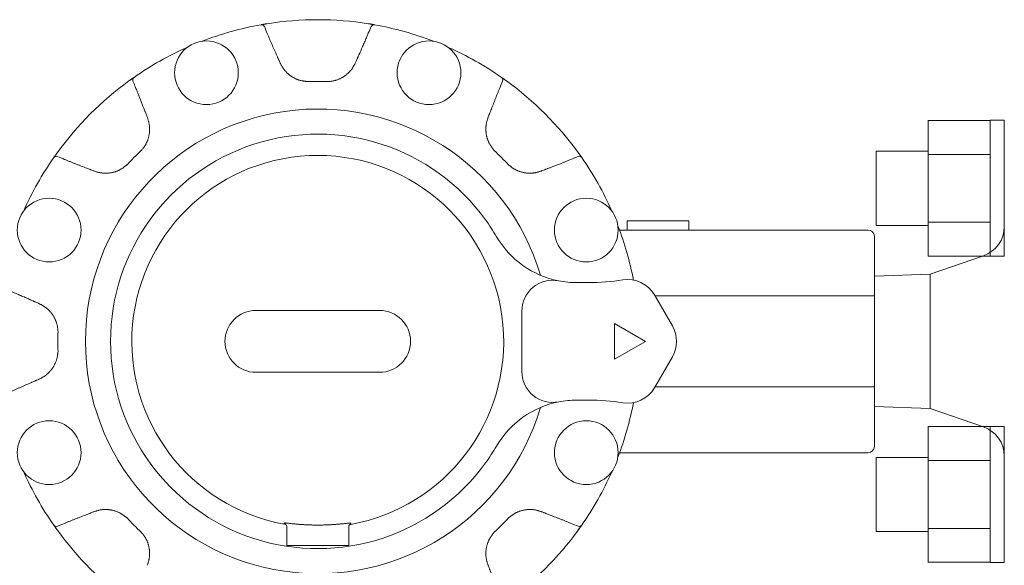
# Model space of a CAD drawing. Units: millimetres. Extents: x 4815 to 14317, y 6890 to 11048.
# Drawn here: x 10098 to 10257, y 8538 to 8626 of the extents above; entities that cross this region are included whole.
import ezdxf

# ---------------------------------------------------------------- set-up
doc = ezdxf.new("R2010")
doc.units = ezdxf.units.MM
doc.layers.add('NoLayerName_001', color=7, linetype='Continuous')

msp = doc.modelspace()

# ---------------------------------------------------------------- linework, layer by layer
at = {"color": 6, "linetype": 'Continuous', "lineweight": 9}
for p, q in [((10244.93, 8610.19), (10244.93, 8588.19)), ((10244.93, 8610.16), (10254.93, 8610.16)), ((10254.93, 8610.19), (10254.93, 8588.19)), ((10254.93, 8610.19), (10257.23, 8610.19)), ((10257.23, 8588.19), (10257.23, 8610.19)), ((10236.53, 8605.19), (10236.53, 8593.19)), ((10236.53, 8605.19), (10244.93, 8605.19)), ((10244.93, 8604.67), (10254.93, 8604.67)), ((10236.53, 8593.19), (10244.93, 8593.19)), ((10244.93, 8593.7), (10254.93, 8593.7)), ((10244.93, 8588.22), (10254.93, 8588.22)), ((10254.93, 8588.19), (10257.23, 8588.19)), ((10244.93, 8560.69), (10244.93, 8538.69)), ((10244.93, 8560.66), (10254.93, 8560.66)), ((10254.93, 8560.69), (10254.93, 8538.69)), ((10254.93, 8560.69), (10257.23, 8560.69)), ((10257.23, 8538.69), (10257.23, 8560.69)), ((10236.53, 8555.69), (10236.53, 8543.69)), ((10236.53, 8555.69), (10244.93, 8555.69)), ((10244.93, 8555.18), (10254.93, 8555.18)), ((10236.53, 8543.69), (10244.93, 8543.69)), ((10244.93, 8544.21), (10254.93, 8544.21)), ((10244.93, 8538.72), (10254.93, 8538.72)), ((10254.93, 8538.69), (10257.23, 8538.69))]:
    msp.add_line(p, q, dxfattribs=at)
at = {"color": 7, "lineweight": 9}
msp.add_arc((10146.23, 8574.44), 33.5, 35.9095, 324.0905, dxfattribs=at)
at = {"layer": 'NoLayerName_001', "color": 7, "linetype": 'Continuous', "lineweight": 9}
for p, q in [((10138.05, 8625.79), (10137.08, 8625.63)), ((10155.41, 8625.62), (10154.41, 8625.79)), ((10116.53, 8617.12), (10115.7, 8616.54)), ((10176.76, 8616.54), (10175.96, 8617.1)), ((10103.67, 8604.32), (10103.57, 8604.17)), ((10104.13, 8604.97), (10103.67, 8604.32)), ((10188.91, 8604.14), (10188.33, 8604.97)), ((10196.23, 8593.94), (10196.23, 8592.44)), ((10196.23, 8593.94), (10201.23, 8593.94)), ((10201.23, 8593.94), (10206.23, 8593.94)), ((10206.23, 8592.44), (10206.23, 8593.94)), ((10195.02, 8592.44), (10235.23, 8592.44)), ((10236.23, 8591.15), (10236.23, 8591.44)), ((10236.23, 8591.15), (10236.23, 8581.78)), ((10253.86, 8588.28), (10245.23, 8585.29)), ((10245.23, 8585.29), (10236.23, 8584.99)), ((10245.23, 8585.29), (10245.23, 8563.59)), ((10188.09, 8583.94), (10190.04, 8583.94)), ((10200.67, 8581.94), (10203.56, 8576.94)), ((10236.23, 8581.78), (10200.77, 8581.78)), ((10236.23, 8581.07), (10236.23, 8581.78)), ((10236.23, 8581.07), (10236.23, 8567.81)), ((10136.23, 8579.44), (10156.23, 8579.44)), ((10179.23, 8569.57), (10179.23, 8579.32)), ((10194.23, 8577.33), (10194.23, 8571.55)), ((10199.23, 8574.44), (10194.23, 8577.33)), ((10194.23, 8571.55), (10199.23, 8574.44)), ((10203.56, 8571.94), (10200.67, 8566.94)), ((10156.23, 8569.44), (10136.23, 8569.44)), ((10236.23, 8567.11), (10236.23, 8567.81)), ((10236.23, 8567.11), (10200.77, 8567.11)), ((10236.23, 8567.11), (10236.23, 8557.73)), ((10190.04, 8564.94), (10188.09, 8564.94)), ((10236.23, 8563.9), (10245.23, 8563.59)), ((10245.23, 8563.59), (10253.86, 8560.61)), ((10235.23, 8556.44), (10195.02, 8556.44)), ((10236.23, 8557.44), (10236.23, 8557.73)), ((10103.55, 8544.74), (10103.67, 8544.57)), ((10103.67, 8544.57), (10104.13, 8543.91)), ((10140.82, 8545.06), (10140.84, 8545.07)), ((10140.82, 8544.97), (10140.82, 8545.06)), ((10140.82, 8544.94), (10140.82, 8544.97)), ((10141.23, 8544.57), (10141.23, 8541.44)), ((10151.23, 8544.57), (10151.23, 8541.44)), ((10151.6, 8545.06), (10151.64, 8545.06)), ((10188.36, 8543.96), (10188.91, 8544.74)), ((10151.23, 8541.44), (10141.23, 8541.44))]:
    msp.add_line(p, q, dxfattribs=at)
for centre in [(10128.24, 8617.86), (10164.22, 8617.86), (10102.81, 8592.43), (10189.65, 8592.43), (10102.81, 8556.45), (10189.65, 8556.45)]:
    msp.add_circle(centre, 5.15, dxfattribs=at)
for centre, radius, start, end in [((10146.23, 8574.44), 52, 80.9479, 99.0521), ((10146.23, 8574.44), 52, 100.1665, 111.0699), ((10137.14, 8625.13), 0.5, 22.6439, 100.1573), ((10155.32, 8625.13), 0.5, 79.8431, 157.3557), ((10146.23, 8574.44), 52, 68.9301, 79.8335), ((10146.23, 8574.44), 52, 113.9301, 124.8335), ((10146.23, 8574.44), 52, 55.1665, 66.0699), ((10116.81, 8616.71), 0.5, 124.8432, 202.3555), ((10175.65, 8616.71), 0.5, 337.6446, 55.1568), ((10146.23, 8574.44), 52, 125.9479, 144.0521), ((10146.23, 8574.44), 42.02, 87.7874, 92.2126), ((10146.23, 8574.44), 52, 35.9479, 54.0521), ((10146.23, 8574.44), 37.56, 16.5309, 180), ((10146.23, 8574.44), 52, 145.1665, 156.0699), ((10103.96, 8603.86), 0.5, 67.644, 145.1574), ((10146.23, 8574.44), 42.02, 132.7874, 137.2126), ((10146.23, 8574.44), 30.06, 280.2159, 259.6313), ((10146.23, 8574.44), 42.02, 42.7874, 47.2126), ((10188.5, 8603.86), 0.5, 34.8432, 112.3555), ((10146.23, 8574.44), 52, 23.9301, 34.8335), ((10146.23, 8574.44), 33.5, 30.3416, 35.9095), ((10146.23, 8574.44), 52, 10.9888, 21.0699), ((10252.23, 8593), 5, 289.0771, 0), ((10188.09, 8598.94), 15, 210.3416, 258.8811), ((10235.23, 8591.44), 1, 0, 90), ((10184.23, 8579.32), 5, 78.8811, 180), ((10188.09, 8598.94), 15, 258.8811, 270), ((10190.04, 8618.94), 35, 270, 279.0687), ((10196.34, 8579.44), 5, 30, 99.0687), ((10136.23, 8574.44), 5, 90, 270), ((10156.23, 8574.44), 5, 270, 90), ((10146.23, 8574.44), 42.02, 177.7874, 182.2126), ((10199.23, 8574.44), 5, 330, 30), ((10146.23, 8574.44), 37.56, 180, 343.4691), ((10184.23, 8569.57), 5, 180, 281.1189), ((10196.34, 8569.44), 5, 260.9313, 330), ((10188.09, 8549.94), 15, 101.1189, 149.6584), ((10188.09, 8549.94), 15, 90, 101.1189), ((10190.04, 8529.94), 35, 80.9313, 90), ((10146.23, 8574.44), 52, 338.9301, 349.0112), ((10252.23, 8555.88), 5, 0, 70.9229), ((10146.23, 8574.44), 33.5, 324.0905, 329.6584), ((10235.23, 8557.44), 1, 270, 0), ((10146.23, 8574.44), 52, 203.9301, 214.8335), ((10146.23, 8574.44), 52, 325.1665, 336.0699), ((10146.23, 8574.44), 42.02, 222.7874, 227.2126), ((10146.23, 8574.44), 42.02, 312.7874, 317.2126), ((10103.96, 8545.02), 0.5, 214.8432, 292.3554), ((10146.23, 8574.44), 52, 215.9479, 234.0521), ((10146.23, 8574.44), 52, 305.9479, 324.0521), ((10188.5, 8545.02), 0.5, 247.6447, 325.1578)]:
    msp.add_arc(centre, radius, start, end, dxfattribs=at)
for points, knots in [([(10137.05, 8625.62), (10137.08, 8625.63), (10137.13, 8625.64), (10137.23, 8625.66), (10137.34, 8625.68), (10137.44, 8625.69), (10137.55, 8625.71), (10137.66, 8625.73), (10137.75, 8625.75), (10137.85, 8625.76), (10137.95, 8625.78), (10138.02, 8625.79), (10138.05, 8625.79)], [0, 0, 0, 0, 0.073182, 0.179632, 0.295376, 0.395779, 0.506353, 0.625526, 0.70861, 0.793759, 0.923872, 1.011392, 1.011392, 1.011392, 1.011392]), ([(10137.6, 8625.33), (10137.76, 8624.95), (10137.98, 8624.43), (10138.26, 8623.75), (10138.45, 8623.31), (10138.61, 8622.93), (10138.77, 8622.56), (10138.94, 8622.19), (10139.2, 8621.59), (10139.4, 8621.15), (10139.53, 8620.85)], [0, 0, 0, 0, 1.217417, 1.704375, 2.191326, 2.678273, 2.921746, 3.408696, 3.895653, 4.869586, 4.869586, 4.869586, 4.869586]), ([(10152.93, 8620.85), (10152.99, 8620.97), (10153.09, 8621.21), (10153.25, 8621.56), (10153.41, 8621.92), (10153.56, 8622.28), (10153.72, 8622.64), (10153.87, 8622.99), (10154.03, 8623.35), (10154.2, 8623.77), (10154.48, 8624.43), (10154.71, 8624.97), (10154.86, 8625.33)], [0, 0, 0, 0, 0.389569, 0.779139, 1.16871, 1.55828, 1.94785, 2.337418, 2.726983, 3.116547, 3.700893, 4.869594, 4.869594, 4.869594, 4.869594]), ([(10154.41, 8625.79), (10154.48, 8625.78), (10154.6, 8625.76), (10154.74, 8625.74), (10154.84, 8625.72), (10154.94, 8625.71), (10155.06, 8625.69), (10155.17, 8625.67), (10155.27, 8625.65), (10155.35, 8625.63), (10155.39, 8625.63), (10155.41, 8625.62)], [0, 0, 0, 0, 0.218183, 0.345172, 0.426931, 0.543601, 0.651128, 0.776832, 0.879326, 0.968843, 1.011392, 1.011392, 1.011392, 1.011392]), ([(10139.53, 8620.85), (10139.59, 8620.72), (10139.67, 8620.52), (10139.78, 8620.28), (10139.85, 8620.12), (10139.91, 8619.99), (10139.99, 8619.81), (10140.05, 8619.65), (10140.1, 8619.54), (10140.11, 8619.52)], [0, 0, 0, 0, 0.436765, 0.655146, 0.800731, 0.946316, 1.091901, 1.383073, 1.455866, 1.455866, 1.455866, 1.455866]), ([(10152.35, 8619.52), (10152.41, 8619.65), (10152.49, 8619.85), (10152.6, 8620.1), (10152.67, 8620.25), (10152.73, 8620.39), (10152.81, 8620.56), (10152.87, 8620.72), (10152.92, 8620.83), (10152.93, 8620.85)], [0, 0, 0, 0, 0.436762, 0.655142, 0.800727, 0.946313, 1.091898, 1.383073, 1.455867, 1.455867, 1.455867, 1.455867]), ([(10140.11, 8619.52), (10140.14, 8619.46), (10140.2, 8619.35), (10140.28, 8619.18), (10140.37, 8619.01), (10140.47, 8618.84), (10140.57, 8618.68), (10140.68, 8618.52), (10140.79, 8618.37), (10140.91, 8618.22), (10141.04, 8618.08), (10141.17, 8617.94), (10141.31, 8617.81), (10141.45, 8617.68), (10141.6, 8617.55), (10141.75, 8617.44), (10141.91, 8617.32), (10142.07, 8617.22), (10142.24, 8617.12), (10142.4, 8617.02), (10142.58, 8616.93), (10142.75, 8616.85), (10142.93, 8616.78), (10143.11, 8616.71), (10143.29, 8616.66), (10143.47, 8616.61), (10143.66, 8616.57), (10143.85, 8616.53), (10144.04, 8616.5), (10144.23, 8616.48), (10144.42, 8616.46), (10144.54, 8616.44), (10144.61, 8616.43)], [0, 0, 0, 0, 0.191571, 0.382982, 0.574115, 0.764938, 0.955547, 1.146193, 1.337069, 1.528262, 1.719825, 1.911775, 2.104102, 2.296768, 2.489712, 2.682849, 2.876073, 3.069246, 3.26224, 3.454946, 3.647287, 3.839213, 4.030708, 4.221792, 4.412526, 4.603031, 4.793597, 4.984471, 5.175763, 5.367465, 5.559488, 5.751685, 5.751685, 5.751685, 5.751685]), ([(10147.85, 8616.43), (10147.92, 8616.44), (10148.04, 8616.45), (10148.23, 8616.47), (10148.42, 8616.5), (10148.61, 8616.52), (10148.8, 8616.56), (10148.99, 8616.6), (10149.17, 8616.65), (10149.35, 8616.71), (10149.53, 8616.78), (10149.71, 8616.85), (10149.88, 8616.94), (10150.05, 8617.02), (10150.22, 8617.12), (10150.39, 8617.22), (10150.55, 8617.33), (10150.71, 8617.44), (10150.86, 8617.55), (10151.01, 8617.68), (10151.15, 8617.8), (10151.29, 8617.94), (10151.42, 8618.08), (10151.55, 8618.22), (10151.67, 8618.37), (10151.78, 8618.52), (10151.88, 8618.68), (10151.98, 8618.85), (10152.08, 8619.01), (10152.17, 8619.18), (10152.26, 8619.35), (10152.32, 8619.46), (10152.35, 8619.52)], [0, 0, 0, 0, 0.191782, 0.383395, 0.574714, 0.765704, 0.95646, 1.147236, 1.338235, 1.529549, 1.72123, 1.913295, 2.105729, 2.298489, 2.491503, 2.684676, 2.877891, 3.071011, 3.263915, 3.456502, 3.648703, 3.840473, 4.031803, 4.222718, 4.413283, 4.603637, 4.794083, 4.984848, 5.176025, 5.367603, 5.559491, 5.751548, 5.751548, 5.751548, 5.751548]), ([(10115.7, 8616.54), (10115.76, 8616.58), (10115.86, 8616.65), (10115.97, 8616.73), (10116.06, 8616.79), (10116.14, 8616.85), (10116.24, 8616.92), (10116.33, 8616.98), (10116.42, 8617.05), (10116.48, 8617.09), (10116.52, 8617.12), (10116.53, 8617.12)], [0, 0, 0, 0, 0.218182, 0.345171, 0.426931, 0.5436, 0.651127, 0.77683, 0.879325, 0.968844, 1.01139, 1.01139, 1.01139, 1.01139]), ([(10175.93, 8617.12), (10175.95, 8617.11), (10176, 8617.08), (10176.08, 8617.02), (10176.17, 8616.96), (10176.26, 8616.89), (10176.35, 8616.83), (10176.43, 8616.77), (10176.51, 8616.71), (10176.59, 8616.66), (10176.67, 8616.6), (10176.73, 8616.55), (10176.76, 8616.54)], [0, 0, 0, 0, 0.073182, 0.179631, 0.295375, 0.395777, 0.506351, 0.625524, 0.708608, 0.793758, 0.92387, 1.01139, 1.01139, 1.01139, 1.01139]), ([(10118.15, 8612), (10118.09, 8612.15), (10118, 8612.4), (10117.86, 8612.76), (10117.74, 8613.06), (10117.63, 8613.36), (10117.49, 8613.71), (10117.33, 8614.12), (10117.15, 8614.57), (10116.99, 8614.97), (10116.84, 8615.32), (10116.7, 8615.67), (10116.54, 8616.07), (10116.41, 8616.37), (10116.35, 8616.52)], [0, 0, 0, 0, 0.486962, 0.811603, 1.136244, 1.460886, 1.785529, 2.272493, 2.759454, 3.246413, 3.571051, 3.895689, 4.382644, 4.8696, 4.8696, 4.8696, 4.8696]), ([(10176.11, 8616.52), (10175.96, 8616.15), (10175.74, 8615.62), (10175.47, 8614.94), (10175.28, 8614.49), (10175.13, 8614.12), (10174.98, 8613.74), (10174.84, 8613.36), (10174.6, 8612.76), (10174.42, 8612.3), (10174.31, 8612)], [0, 0, 0, 0, 1.217417, 1.704375, 2.191326, 2.678273, 2.921746, 3.408696, 3.895653, 4.869586, 4.869586, 4.869586, 4.869586]), ([(10117.68, 8605.28), (10117.72, 8605.33), (10117.81, 8605.43), (10117.93, 8605.58), (10118.04, 8605.73), (10118.16, 8605.88), (10118.27, 8606.04), (10118.37, 8606.2), (10118.46, 8606.37), (10118.55, 8606.54), (10118.63, 8606.71), (10118.7, 8606.89), (10118.77, 8607.07), (10118.82, 8607.26), (10118.88, 8607.44), (10118.92, 8607.63), (10118.96, 8607.82), (10118.99, 8608.01), (10119.02, 8608.2), (10119.04, 8608.39), (10119.05, 8608.58), (10119.05, 8608.78), (10119.05, 8608.97), (10119.03, 8609.16), (10119.01, 8609.35), (10118.98, 8609.54), (10118.94, 8609.72), (10118.9, 8609.91), (10118.85, 8610.09), (10118.8, 8610.28), (10118.74, 8610.46), (10118.7, 8610.58), (10118.68, 8610.64)], [0, 0, 0, 0, 0.191782, 0.383395, 0.574714, 0.765704, 0.95646, 1.147236, 1.338235, 1.529549, 1.72123, 1.913295, 2.105729, 2.298488, 2.491502, 2.684676, 2.877891, 3.071011, 3.263914, 3.456501, 3.648702, 3.840472, 4.031802, 4.222717, 4.413282, 4.603636, 4.794082, 4.984847, 5.176024, 5.367602, 5.55949, 5.751546, 5.751546, 5.751546, 5.751546]), ([(10118.68, 8610.64), (10118.63, 8610.78), (10118.55, 8610.98), (10118.45, 8611.23), (10118.39, 8611.39), (10118.34, 8611.52), (10118.27, 8611.7), (10118.2, 8611.86), (10118.16, 8611.98), (10118.15, 8612)], [0, 0, 0, 0, 0.436762, 0.655142, 0.800727, 0.946312, 1.091898, 1.383072, 1.455866, 1.455866, 1.455866, 1.455866]), ([(10173.78, 8610.64), (10173.76, 8610.58), (10173.72, 8610.46), (10173.66, 8610.28), (10173.6, 8610.1), (10173.55, 8609.91), (10173.51, 8609.73), (10173.47, 8609.54), (10173.45, 8609.35), (10173.43, 8609.16), (10173.41, 8608.97), (10173.41, 8608.78), (10173.41, 8608.58), (10173.43, 8608.39), (10173.44, 8608.2), (10173.47, 8608.01), (10173.5, 8607.82), (10173.54, 8607.63), (10173.58, 8607.44), (10173.63, 8607.25), (10173.69, 8607.07), (10173.76, 8606.89), (10173.83, 8606.71), (10173.91, 8606.54), (10174, 8606.37), (10174.1, 8606.21), (10174.2, 8606.05), (10174.31, 8605.89), (10174.42, 8605.74), (10174.54, 8605.58), (10174.66, 8605.43), (10174.74, 8605.33), (10174.78, 8605.28)], [0, 0, 0, 0, 0.191571, 0.382982, 0.574115, 0.764937, 0.955547, 1.146193, 1.337069, 1.528262, 1.719824, 1.911774, 2.104101, 2.296768, 2.489712, 2.682849, 2.876072, 3.069246, 3.262239, 3.454946, 3.647287, 3.839213, 4.030708, 4.221792, 4.412526, 4.603031, 4.793596, 4.984471, 5.175763, 5.367465, 5.559488, 5.751684, 5.751684, 5.751684, 5.751684]), ([(10174.31, 8612), (10174.26, 8611.86), (10174.18, 8611.66), (10174.08, 8611.41), (10174.02, 8611.25), (10173.97, 8611.12), (10173.89, 8610.94), (10173.83, 8610.78), (10173.79, 8610.67), (10173.78, 8610.64)], [0, 0, 0, 0, 0.436765, 0.655145, 0.800731, 0.946316, 1.091901, 1.383073, 1.455866, 1.455866, 1.455866, 1.455866]), ([(10103.55, 8604.14), (10103.56, 8604.16), (10103.59, 8604.2), (10103.64, 8604.27), (10103.7, 8604.36), (10103.76, 8604.44), (10103.82, 8604.53), (10103.89, 8604.62), (10103.95, 8604.71), (10104.01, 8604.8), (10104.07, 8604.89), (10104.12, 8604.94), (10104.13, 8604.97)], [0, 0, 0, 0, 0.058369, 0.154483, 0.264383, 0.361114, 0.468439, 0.58498, 0.708606, 0.793755, 0.923868, 1.011388, 1.011388, 1.011388, 1.011388]), ([(10104.15, 8604.32), (10104.52, 8604.17), (10105.05, 8603.95), (10105.73, 8603.68), (10106.18, 8603.49), (10106.56, 8603.34), (10106.93, 8603.19), (10107.31, 8603.05), (10107.92, 8602.81), (10108.37, 8602.64), (10108.67, 8602.52)], [0, 0, 0, 0, 1.217417, 1.704375, 2.191326, 2.678273, 2.921746, 3.408695, 3.895653, 4.869586, 4.869586, 4.869586, 4.869586]), ([(10183.79, 8602.52), (10183.94, 8602.58), (10184.19, 8602.67), (10184.55, 8602.81), (10184.85, 8602.93), (10185.15, 8603.05), (10185.5, 8603.18), (10185.91, 8603.34), (10186.36, 8603.52), (10186.76, 8603.69), (10187.11, 8603.83), (10187.46, 8603.97), (10187.86, 8604.13), (10188.16, 8604.26), (10188.31, 8604.32)], [0, 0, 0, 0, 0.486962, 0.811603, 1.136244, 1.460886, 1.785529, 2.272493, 2.759454, 3.246413, 3.571051, 3.895689, 4.382644, 4.869601, 4.869601, 4.869601, 4.869601]), ([(10188.33, 8604.97), (10188.37, 8604.91), (10188.44, 8604.82), (10188.52, 8604.7), (10188.58, 8604.61), (10188.64, 8604.53), (10188.71, 8604.43), (10188.77, 8604.34), (10188.83, 8604.25), (10188.88, 8604.19), (10188.9, 8604.15), (10188.91, 8604.14)], [0, 0, 0, 0, 0.218182, 0.345171, 0.426931, 0.5436, 0.651127, 0.776831, 0.879325, 0.968842, 1.011388, 1.011388, 1.011388, 1.011388]), ([(10108.67, 8602.52), (10108.81, 8602.47), (10109.01, 8602.39), (10109.26, 8602.29), (10109.42, 8602.23), (10109.55, 8602.18), (10109.74, 8602.11), (10109.89, 8602.04), (10110.01, 8602), (10110.03, 8601.99)], [0, 0, 0, 0, 0.436766, 0.655147, 0.800733, 0.946318, 1.091904, 1.383076, 1.455869, 1.455869, 1.455869, 1.455869]), ([(10110.03, 8601.99), (10110.09, 8601.97), (10110.21, 8601.93), (10110.39, 8601.87), (10110.57, 8601.81), (10110.76, 8601.76), (10110.94, 8601.72), (10111.13, 8601.68), (10111.32, 8601.66), (10111.51, 8601.64), (10111.7, 8601.63), (10111.89, 8601.62), (10112.09, 8601.63), (10112.28, 8601.64), (10112.47, 8601.65), (10112.66, 8601.68), (10112.85, 8601.71), (10113.04, 8601.75), (10113.23, 8601.79), (10113.42, 8601.84), (10113.6, 8601.9), (10113.78, 8601.97), (10113.96, 8602.04), (10114.13, 8602.12), (10114.3, 8602.21), (10114.46, 8602.31), (10114.62, 8602.41), (10114.78, 8602.52), (10114.94, 8602.63), (10115.09, 8602.75), (10115.24, 8602.87), (10115.34, 8602.95), (10115.39, 8602.99)], [0, 0, 0, 0, 0.191571, 0.382982, 0.574114, 0.764937, 0.955547, 1.146192, 1.337068, 1.528262, 1.719824, 1.911774, 2.104101, 2.296767, 2.489711, 2.682848, 2.876071, 3.069244, 3.262237, 3.454944, 3.647285, 3.839211, 4.030706, 4.22179, 4.412524, 4.603029, 4.793594, 4.984469, 5.17576, 5.367462, 5.559485, 5.751681, 5.751681, 5.751681, 5.751681]), ([(10177.07, 8602.99), (10177.12, 8602.95), (10177.22, 8602.87), (10177.37, 8602.74), (10177.52, 8602.63), (10177.67, 8602.51), (10177.83, 8602.4), (10177.99, 8602.3), (10178.16, 8602.21), (10178.33, 8602.12), (10178.5, 8602.04), (10178.68, 8601.97), (10178.86, 8601.91), (10179.05, 8601.85), (10179.23, 8601.8), (10179.42, 8601.75), (10179.61, 8601.71), (10179.8, 8601.68), (10179.99, 8601.65), (10180.18, 8601.63), (10180.37, 8601.62), (10180.57, 8601.62), (10180.76, 8601.62), (10180.95, 8601.64), (10181.14, 8601.66), (10181.32, 8601.69), (10181.51, 8601.73), (10181.7, 8601.77), (10181.88, 8601.82), (10182.07, 8601.88), (10182.25, 8601.93), (10182.37, 8601.97), (10182.43, 8601.99)], [0, 0, 0, 0, 0.191782, 0.383395, 0.574714, 0.765704, 0.95646, 1.147236, 1.338235, 1.529549, 1.72123, 1.913294, 2.105729, 2.298488, 2.491502, 2.684676, 2.877891, 3.071011, 3.263914, 3.456502, 3.648702, 3.840472, 4.031802, 4.222718, 4.413282, 4.603636, 4.794082, 4.984847, 5.176024, 5.367602, 5.55949, 5.751547, 5.751547, 5.751547, 5.751547]), ([(10182.43, 8601.99), (10182.57, 8602.04), (10182.77, 8602.12), (10183.02, 8602.22), (10183.18, 8602.28), (10183.31, 8602.34), (10183.49, 8602.41), (10183.65, 8602.47), (10183.77, 8602.51), (10183.79, 8602.52)], [0, 0, 0, 0, 0.436763, 0.655143, 0.800728, 0.946314, 1.0919, 1.383075, 1.455869, 1.455869, 1.455869, 1.455869]), ([(10099.82, 8581.14), (10099.7, 8581.2), (10099.46, 8581.3), (10099.11, 8581.46), (10098.75, 8581.62), (10098.39, 8581.77), (10098.04, 8581.93), (10097.68, 8582.08), (10097.32, 8582.24), (10096.9, 8582.41), (10096.24, 8582.69), (10095.71, 8582.92), (10095.35, 8583.07)], [0, 0, 0, 0, 0.389569, 0.779139, 1.16871, 1.558282, 1.947852, 2.337419, 2.726985, 3.116549, 3.700896, 4.869598, 4.869598, 4.869598, 4.869598]), ([(10101.15, 8580.56), (10101.02, 8580.62), (10100.82, 8580.71), (10100.57, 8580.81), (10100.42, 8580.88), (10100.28, 8580.94), (10100.11, 8581.02), (10099.95, 8581.09), (10099.84, 8581.13), (10099.82, 8581.14)], [0, 0, 0, 0, 0.436763, 0.655142, 0.800727, 0.946313, 1.091898, 1.383073, 1.455867, 1.455867, 1.455867, 1.455867]), ([(10104.24, 8576.06), (10104.23, 8576.13), (10104.22, 8576.25), (10104.2, 8576.44), (10104.18, 8576.63), (10104.15, 8576.82), (10104.11, 8577.01), (10104.07, 8577.2), (10104.02, 8577.38), (10103.96, 8577.56), (10103.89, 8577.74), (10103.82, 8577.92), (10103.74, 8578.09), (10103.65, 8578.27), (10103.55, 8578.43), (10103.45, 8578.6), (10103.35, 8578.76), (10103.23, 8578.92), (10103.12, 8579.07), (10102.99, 8579.22), (10102.87, 8579.36), (10102.73, 8579.5), (10102.59, 8579.63), (10102.45, 8579.76), (10102.3, 8579.88), (10102.15, 8579.99), (10101.99, 8580.09), (10101.83, 8580.19), (10101.66, 8580.29), (10101.49, 8580.38), (10101.32, 8580.47), (10101.21, 8580.53), (10101.15, 8580.56)], [0, 0, 0, 0, 0.191782, 0.383395, 0.574714, 0.765703, 0.956459, 1.147235, 1.338235, 1.529548, 1.721229, 1.913294, 2.105728, 2.298487, 2.491501, 2.684675, 2.877889, 3.071009, 3.263913, 3.4565, 3.6487, 3.84047, 4.0318, 4.222716, 4.41328, 4.603634, 4.79408, 4.984845, 5.176022, 5.3676, 5.559488, 5.751544, 5.751544, 5.751544, 5.751544]), ([(10101.15, 8568.32), (10101.21, 8568.35), (10101.32, 8568.41), (10101.49, 8568.49), (10101.66, 8568.58), (10101.83, 8568.68), (10101.99, 8568.78), (10102.15, 8568.89), (10102.3, 8569), (10102.45, 8569.12), (10102.59, 8569.25), (10102.73, 8569.38), (10102.86, 8569.52), (10102.99, 8569.66), (10103.12, 8569.81), (10103.23, 8569.97), (10103.35, 8570.12), (10103.45, 8570.28), (10103.56, 8570.45), (10103.65, 8570.62), (10103.74, 8570.79), (10103.82, 8570.96), (10103.89, 8571.14), (10103.96, 8571.32), (10104.02, 8571.5), (10104.06, 8571.68), (10104.1, 8571.87), (10104.14, 8572.06), (10104.17, 8572.25), (10104.19, 8572.44), (10104.22, 8572.63), (10104.23, 8572.75), (10104.24, 8572.82)], [0, 0, 0, 0, 0.191571, 0.382982, 0.574115, 0.764938, 0.955547, 1.146192, 1.337068, 1.528262, 1.719824, 1.911774, 2.104101, 2.296768, 2.489712, 2.682849, 2.876073, 3.069246, 3.262239, 3.454946, 3.647287, 3.839212, 4.030707, 4.221792, 4.412526, 4.60303, 4.793596, 4.984471, 5.175762, 5.367465, 5.559487, 5.751684, 5.751684, 5.751684, 5.751684]), ([(10095.35, 8565.81), (10095.72, 8565.97), (10096.24, 8566.19), (10096.92, 8566.47), (10097.37, 8566.66), (10097.74, 8566.82), (10098.11, 8566.99), (10098.48, 8567.15), (10099.08, 8567.41), (10099.52, 8567.61), (10099.82, 8567.74)], [0, 0, 0, 0, 1.217418, 1.704376, 2.191327, 2.678274, 2.921748, 3.408698, 3.895656, 4.86959, 4.86959, 4.86959, 4.86959]), ([(10099.82, 8567.74), (10099.95, 8567.8), (10100.15, 8567.89), (10100.4, 8567.99), (10100.55, 8568.06), (10100.68, 8568.12), (10100.86, 8568.2), (10101.02, 8568.26), (10101.13, 8568.31), (10101.15, 8568.32)], [0, 0, 0, 0, 0.436765, 0.655145, 0.800731, 0.946316, 1.091901, 1.383073, 1.455866, 1.455866, 1.455866, 1.455866]), ([(10108.67, 8546.36), (10108.81, 8546.42), (10109.01, 8546.49), (10109.26, 8546.59), (10109.42, 8546.65), (10109.55, 8546.71), (10109.74, 8546.78), (10109.89, 8546.84), (10110.01, 8546.88), (10110.03, 8546.89)], [0, 0, 0, 0, 0.436765, 0.655145, 0.800731, 0.946316, 1.091901, 1.383073, 1.455866, 1.455866, 1.455866, 1.455866]), ([(10110.03, 8546.89), (10110.09, 8546.91), (10110.21, 8546.95), (10110.39, 8547.01), (10110.57, 8547.07), (10110.76, 8547.12), (10110.94, 8547.16), (10111.13, 8547.2), (10111.32, 8547.23), (10111.51, 8547.25), (10111.7, 8547.26), (10111.89, 8547.26), (10112.09, 8547.26), (10112.28, 8547.25), (10112.47, 8547.23), (10112.66, 8547.2), (10112.85, 8547.17), (10113.04, 8547.13), (10113.23, 8547.09), (10113.42, 8547.04), (10113.6, 8546.98), (10113.78, 8546.91), (10113.96, 8546.84), (10114.13, 8546.76), (10114.3, 8546.67), (10114.46, 8546.57), (10114.62, 8546.47), (10114.78, 8546.36), (10114.94, 8546.25), (10115.09, 8546.13), (10115.24, 8546.01), (10115.34, 8545.93), (10115.39, 8545.89)], [0, 0, 0, 0, 0.191571, 0.382982, 0.574115, 0.764937, 0.955547, 1.146193, 1.337069, 1.528262, 1.719824, 1.911774, 2.104101, 2.296768, 2.489712, 2.682849, 2.876072, 3.069246, 3.262239, 3.454946, 3.647287, 3.839213, 4.030708, 4.221792, 4.412526, 4.603031, 4.793596, 4.984471, 5.175763, 5.367465, 5.559488, 5.751684, 5.751684, 5.751684, 5.751684]), ([(10182.43, 8546.89), (10182.37, 8546.91), (10182.25, 8546.95), (10182.07, 8547.01), (10181.89, 8547.07), (10181.7, 8547.12), (10181.52, 8547.16), (10181.33, 8547.2), (10181.14, 8547.23), (10180.95, 8547.25), (10180.76, 8547.26), (10180.57, 8547.26), (10180.37, 8547.26), (10180.18, 8547.25), (10179.99, 8547.23), (10179.8, 8547.2), (10179.61, 8547.17), (10179.42, 8547.13), (10179.23, 8547.09), (10179.04, 8547.04), (10178.86, 8546.98), (10178.68, 8546.91), (10178.5, 8546.84), (10178.33, 8546.76), (10178.16, 8546.67), (10178, 8546.57), (10177.84, 8546.47), (10177.68, 8546.36), (10177.52, 8546.25), (10177.37, 8546.13), (10177.22, 8546.01), (10177.12, 8545.93), (10177.07, 8545.89)], [0, 0, 0, 0, 0.191571, 0.382981, 0.574114, 0.764937, 0.955547, 1.146192, 1.337068, 1.528262, 1.719824, 1.911774, 2.104101, 2.296767, 2.489711, 2.682848, 2.876071, 3.069244, 3.262237, 3.454944, 3.647285, 3.839211, 4.030706, 4.22179, 4.412524, 4.603029, 4.793594, 4.984469, 5.175761, 5.367463, 5.559485, 5.751682, 5.751682, 5.751682, 5.751682]), ([(10183.79, 8546.36), (10183.65, 8546.42), (10183.45, 8546.49), (10183.2, 8546.59), (10183.04, 8546.65), (10182.91, 8546.71), (10182.73, 8546.78), (10182.57, 8546.84), (10182.45, 8546.88), (10182.43, 8546.89)], [0, 0, 0, 0, 0.436766, 0.655146, 0.800732, 0.946317, 1.091902, 1.383074, 1.455867, 1.455867, 1.455867, 1.455867]), ([(10104.15, 8544.56), (10104.52, 8544.72), (10105.05, 8544.93), (10105.73, 8545.21), (10106.18, 8545.39), (10106.56, 8545.54), (10106.93, 8545.69), (10107.31, 8545.84), (10107.92, 8546.07), (10108.37, 8546.25), (10108.67, 8546.36)], [0, 0, 0, 0, 1.217417, 1.704375, 2.191326, 2.678273, 2.921746, 3.408696, 3.895653, 4.869586, 4.869586, 4.869586, 4.869586]), ([(10188.31, 8544.56), (10187.94, 8544.72), (10187.41, 8544.93), (10186.73, 8545.21), (10186.28, 8545.39), (10185.91, 8545.54), (10185.53, 8545.69), (10185.15, 8545.84), (10184.55, 8546.07), (10184.09, 8546.25), (10183.79, 8546.36)], [0, 0, 0, 0, 1.217417, 1.704375, 2.191327, 2.678273, 2.921747, 3.408696, 3.895654, 4.869587, 4.869587, 4.869587, 4.869587]), ([(10104.13, 8543.91), (10104.09, 8543.97), (10104.02, 8544.07), (10103.94, 8544.18), (10103.88, 8544.27), (10103.82, 8544.35), (10103.75, 8544.45), (10103.69, 8544.54), (10103.63, 8544.63), (10103.58, 8544.69), (10103.56, 8544.73), (10103.55, 8544.74)], [0, 0, 0, 0, 0.218182, 0.345171, 0.42693, 0.543601, 0.651127, 0.77683, 0.879323, 0.96884, 1.01139, 1.01139, 1.01139, 1.01139]), ([(10117.68, 8543.6), (10117.72, 8543.55), (10117.81, 8543.45), (10117.93, 8543.3), (10118.04, 8543.15), (10118.16, 8543), (10118.27, 8542.84), (10118.37, 8542.68), (10118.46, 8542.51), (10118.55, 8542.34), (10118.63, 8542.17), (10118.7, 8541.99), (10118.77, 8541.81), (10118.82, 8541.63), (10118.88, 8541.44), (10118.92, 8541.25), (10118.96, 8541.06), (10118.99, 8540.87), (10119.02, 8540.68), (10119.04, 8540.49), (10119.05, 8540.3), (10119.05, 8540.11), (10119.05, 8539.91), (10119.03, 8539.72), (10119.01, 8539.53), (10118.98, 8539.35), (10118.94, 8539.16), (10118.9, 8538.97), (10118.85, 8538.79), (10118.8, 8538.61), (10118.74, 8538.42), (10118.7, 8538.3), (10118.68, 8538.24)], [0, 0, 0, 0, 0.191782, 0.383395, 0.574714, 0.765704, 0.95646, 1.147236, 1.338235, 1.529549, 1.72123, 1.913294, 2.105729, 2.298488, 2.491502, 2.684676, 2.877891, 3.071011, 3.263914, 3.456502, 3.648702, 3.840472, 4.031802, 4.222718, 4.413282, 4.603636, 4.794082, 4.984847, 5.176024, 5.367602, 5.55949, 5.751547, 5.751547, 5.751547, 5.751547]), ([(10141.23, 8544.45), (10141.23, 8544.45), (10141.23, 8544.47), (10141.23, 8544.49), (10141.22, 8544.51), (10141.22, 8544.52), (10141.22, 8544.54), (10141.21, 8544.56), (10141.21, 8544.58), (10141.21, 8544.6), (10141.2, 8544.62), (10141.19, 8544.64), (10141.18, 8544.66), (10141.18, 8544.68), (10141.17, 8544.69), (10141.16, 8544.71), (10141.14, 8544.73), (10141.13, 8544.74), (10141.12, 8544.76), (10141.11, 8544.77), (10141.09, 8544.79), (10141.08, 8544.8), (10141.07, 8544.82), (10141.05, 8544.83), (10141.04, 8544.84), (10141.02, 8544.85), (10141, 8544.86), (10140.99, 8544.88), (10140.97, 8544.89), (10140.95, 8544.89), (10140.93, 8544.9), (10140.92, 8544.91), (10140.9, 8544.92), (10140.88, 8544.92), (10140.86, 8544.93), (10140.84, 8544.93), (10140.83, 8544.94), (10140.82, 8544.94)], [0, 0, 0, 0, 0.0199484, 0.0398776, 0.0597705, 0.079614, 0.0994013, 0.1191338, 0.1388236, 0.1584954, 0.1781878, 0.1979296, 0.2177254, 0.237574, 0.2574694, 0.2774016, 0.2973569, 0.3173182, 0.3372661, 0.3571829, 0.3770694, 0.3969309, 0.4167735, 0.4366037, 0.4564284, 0.4762555, 0.4960934, 0.515951, 0.5358289, 0.5557186, 0.5756112, 0.5954982, 0.6153713, 0.6352232, 0.6550474, 0.6748386, 0.6946033, 0.6946033, 0.6946033, 0.6946033]), ([(10140.84, 8545.07), (10140.84, 8545.07), (10140.85, 8545.08), (10140.88, 8545.08), (10140.92, 8545.08), (10140.98, 8545.08), (10141.05, 8545.07), (10141.14, 8545.06), (10141.24, 8545.06), (10141.36, 8545.04), (10141.65, 8545.01), (10141.96, 8544.98), (10142.29, 8544.95), (10142.48, 8544.93), (10142.68, 8544.91), (10142.89, 8544.89), (10143.12, 8544.87), (10143.35, 8544.85), (10143.58, 8544.84), (10143.83, 8544.82), (10144.08, 8544.8), (10144.33, 8544.79), (10144.6, 8544.78), (10144.86, 8544.77), (10145.13, 8544.76), (10145.41, 8544.75), (10145.68, 8544.74), (10145.96, 8544.74), (10146.24, 8544.74), (10146.51, 8544.74), (10146.79, 8544.74), (10147.07, 8544.75), (10147.34, 8544.76), (10147.61, 8544.77), (10147.88, 8544.78), (10148.14, 8544.79), (10148.39, 8544.8), (10148.65, 8544.82), (10148.89, 8544.84), (10149.13, 8544.85), (10149.28, 8544.87), (10149.36, 8544.87)], [0, 0, 0, 0, 0.015217, 0.040805, 0.083106, 0.141851, 0.216196, 0.305233, 0.408028, 0.523637, 0.651172, 1.274272, 1.45725, 1.650695, 1.854301, 2.067482, 2.289607, 2.520048, 2.75818, 3.00338, 3.255025, 3.512443, 3.774927, 4.041766, 4.312252, 4.585681, 4.861347, 5.138539, 5.416512, 5.694513, 5.97179, 6.247591, 6.52116, 6.791746, 7.058608, 7.321015, 7.578232, 7.829523, 8.074149, 8.311368, 8.540503, 8.540503, 8.540503, 8.540503]), ([(10149.36, 8544.87), (10149.43, 8544.88), (10149.57, 8544.89), (10149.78, 8544.91), (10149.99, 8544.93), (10150.18, 8544.95), (10150.42, 8544.97), (10150.69, 8545), (10150.94, 8545.03), (10151.11, 8545.05), (10151.22, 8545.06), (10151.32, 8545.06), (10151.39, 8545.07), (10151.45, 8545.07), (10151.5, 8545.07), (10151.54, 8545.07), (10151.57, 8545.07), (10151.59, 8545.06), (10151.6, 8545.06)], [0, 0, 0, 0, 0.220701, 0.432721, 0.635813, 0.829726, 1.014208, 1.35345, 1.646256, 1.771998, 1.882229, 1.975655, 2.051337, 2.111141, 2.158293, 2.196024, 2.227535, 2.255968, 2.255968, 2.255968, 2.255968]), ([(10151.64, 8544.94), (10151.63, 8544.94), (10151.62, 8544.93), (10151.6, 8544.93), (10151.58, 8544.92), (10151.56, 8544.91), (10151.55, 8544.91), (10151.53, 8544.9), (10151.51, 8544.89), (10151.49, 8544.88), (10151.47, 8544.88), (10151.46, 8544.87), (10151.44, 8544.85), (10151.42, 8544.84), (10151.41, 8544.83), (10151.39, 8544.82), (10151.38, 8544.8), (10151.37, 8544.79), (10151.35, 8544.77), (10151.34, 8544.76), (10151.33, 8544.74), (10151.32, 8544.73), (10151.31, 8544.71), (10151.3, 8544.69), (10151.29, 8544.68), (10151.28, 8544.66), (10151.27, 8544.64), (10151.26, 8544.62), (10151.25, 8544.6), (10151.25, 8544.58), (10151.24, 8544.56), (10151.24, 8544.54), (10151.24, 8544.52), (10151.23, 8544.51), (10151.23, 8544.49), (10151.23, 8544.47), (10151.23, 8544.45), (10151.23, 8544.45)], [0, 0, 0, 0, 0.0199485, 0.0398778, 0.0597707, 0.0796141, 0.0994012, 0.1191335, 0.1388231, 0.158495, 0.1781877, 0.1979299, 0.2177263, 0.2375755, 0.2574715, 0.2774041, 0.2973596, 0.317321, 0.3372685, 0.3571848, 0.3770707, 0.3969319, 0.4167741, 0.4366041, 0.4564287, 0.4762558, 0.4960939, 0.5159517, 0.5358295, 0.555719, 0.5756113, 0.5954978, 0.6153705, 0.635222, 0.6550458, 0.6748366, 0.6946012, 0.6946012, 0.6946012, 0.6946012]), ([(10174.78, 8543.6), (10174.74, 8543.55), (10174.65, 8543.45), (10174.53, 8543.3), (10174.42, 8543.15), (10174.3, 8543), (10174.19, 8542.84), (10174.09, 8542.68), (10174, 8542.51), (10173.91, 8542.34), (10173.83, 8542.17), (10173.76, 8541.99), (10173.69, 8541.81), (10173.64, 8541.63), (10173.58, 8541.44), (10173.54, 8541.25), (10173.5, 8541.06), (10173.47, 8540.87), (10173.44, 8540.68), (10173.42, 8540.49), (10173.41, 8540.3), (10173.41, 8540.11), (10173.41, 8539.91), (10173.43, 8539.72), (10173.45, 8539.53), (10173.48, 8539.35), (10173.52, 8539.16), (10173.56, 8538.97), (10173.61, 8538.79), (10173.66, 8538.61), (10173.72, 8538.42), (10173.76, 8538.3), (10173.78, 8538.24)], [0, 0, 0, 0, 0.191782, 0.383395, 0.574714, 0.765703, 0.956459, 1.147235, 1.338235, 1.529548, 1.721229, 1.913294, 2.105728, 2.298487, 2.491501, 2.684674, 2.877889, 3.071009, 3.263912, 3.4565, 3.6487, 3.84047, 4.0318, 4.222715, 4.41328, 4.603634, 4.79408, 4.984844, 5.176021, 5.367599, 5.559487, 5.751544, 5.751544, 5.751544, 5.751544]), ([(10188.91, 8544.74), (10188.9, 8544.72), (10188.87, 8544.68), (10188.82, 8544.61), (10188.76, 8544.53), (10188.7, 8544.44), (10188.64, 8544.35), (10188.57, 8544.26), (10188.51, 8544.17), (10188.45, 8544.08), (10188.39, 8544), (10188.34, 8543.94), (10188.33, 8543.91)], [0, 0, 0, 0, 0.058374, 0.154487, 0.264387, 0.361119, 0.468443, 0.584985, 0.70861, 0.793759, 0.923872, 1.011392, 1.011392, 1.011392, 1.011392]), ([(10173.78, 8538.24), (10173.83, 8538.1), (10173.91, 8537.9), (10174.01, 8537.65), (10174.07, 8537.49), (10174.12, 8537.36), (10174.19, 8537.18), (10174.26, 8537.02), (10174.3, 8536.91), (10174.31, 8536.88)], [0, 0, 0, 0, 0.436761, 0.65514, 0.800725, 0.94631, 1.091895, 1.383069, 1.455862, 1.455862, 1.455862, 1.455862])]:
    msp.add_open_spline(points, degree=3, knots=knots, dxfattribs=at)

doc.saveas('drawing.dxf')
